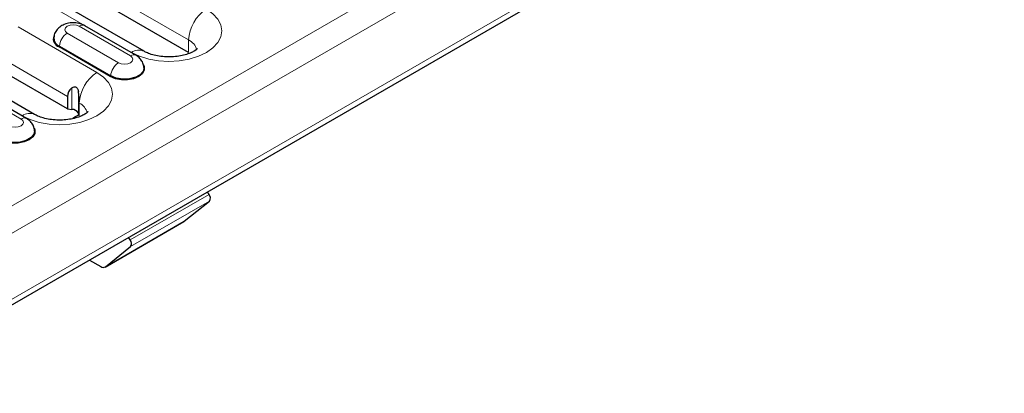
# Model space of a CAD drawing. Units: millimetres. Extents: x 0 to 420, y 0 to 297.
# Drawn here: x 72 to 107, y 27 to 41 of the extents above; entities that cross this region are included whole.
import ezdxf

# ---------------------------------------------------------------- set-up
doc = ezdxf.new("R2010")
doc.units = ezdxf.units.MM

msp = doc.modelspace()

# ---------------------------------------------------------------- linework, layer by layer
at = {"color": 8, "linetype": 'Continuous', "lineweight": 18}
for p, q in [((185.4559, 99.8158), (44.1759, 18.2566)), ((185.8801, 99.0809), (44.6002, 17.5218)), ((185.8801, 96.713), (44.6002, 15.1538)), ((73.6977, 42.0752), (77.5867, 39.8301)), ((71.647, 41.6263), (75.5361, 39.3812)), ((74.2987, 38.6668), (71.4703, 40.2996)), ((75.4976, 39.261), (73.6591, 40.3223)), ((73.2342, 40.077), (75.0726, 39.0157)), ((74.776, 38.5178), (72.9375, 39.5791)), ((74.7901, 38.5415), (72.9516, 39.6029)), ((77.5867, 39.381), (77.5867, 39.8301)), ((70.8339, 39.1974), (73.238, 37.8095)), ((68.7833, 38.7484), (71.6117, 37.1156)), ((71.5731, 36.9955), (69.7347, 38.0568)), ((73.3955, 37.3422), (73.3955, 38.11)), ((73.6308, 37.9742), (73.6308, 37.2063)), ((75.4884, 32.6622), (78.3169, 34.295)), ((75.5059, 32.422), (78.3343, 34.0548)), ((74.6015, 31.6995), (77.4299, 33.3323))]:
    msp.add_line(p, q, dxfattribs=at)
at = {"color": 7, "linetype": 'Continuous', "lineweight": 25}
for p, q in [((44.4759, 14.8791), (185.7559, 96.4383)), ((75.9861, 39.4257), (72.097, 41.6708)), ((77.5867, 39.381), (73.6977, 41.6261)), ((75.6976, 39.2808), (73.8591, 40.3421)), ((72.0617, 37.1602), (69.2332, 38.793)), ((73.238, 37.3604), (70.8339, 38.7483)), ((71.7731, 37.0153), (69.9346, 38.0766)), ((73.238, 37.8095), (73.238, 37.3604)), ((73.6623, 37.1154), (73.6623, 37.5645)), ((73.238, 37.3604), (73.3955, 37.3422)), ((73.6505, 37.1495), (73.4318, 37.0232)), ((73.6623, 37.1154), (73.6308, 37.2063)), ((78.3169, 34.295), (78.2603, 34.3824)), ((77.4299, 33.3323), (78.3343, 34.0548)), ((74.589, 31.691), (77.4174, 33.3238)), ((77.4174, 33.3238), (77.4299, 33.3323)), ((75.4884, 32.6622), (75.4319, 32.7496)), ((74.6015, 31.6995), (75.5059, 32.422)), ((74.0314, 31.9411), (74.439, 31.7058))]:
    msp.add_line(p, q, dxfattribs=at)
at = {"color": 8, "linetype": 'Continuous', "lineweight": 18, "flags": 128}
for points in [[(75.5361, 39.3812), (75.824, 39.2448), (76.1525, 39.1434), (76.509, 39.081), (76.8796, 39.0599), (77.2503, 39.081), (77.6067, 39.1434), (77.9352, 39.2448), (78.2231, 39.3812), (78.4594, 39.5474), (78.635, 39.737), (78.7431, 39.9428), (78.7796, 40.1568), (78.7431, 40.3707), (78.635, 40.5765), (78.4594, 40.7661), (78.2231, 40.9323)], [(73.6591, 40.3223), (73.5616, 40.3599), (73.4466, 40.3731), (73.3316, 40.3599), (73.2342, 40.3223), (73.169, 40.266), (73.1462, 40.1997), (73.169, 40.1333), (73.2342, 40.077)], [(75.0726, 39.0157), (75.1701, 38.9781), (75.2851, 38.9649), (75.4001, 38.9781), (75.4976, 39.0157), (75.5627, 39.072), (75.5856, 39.1383), (75.5627, 39.2047), (75.4976, 39.261)], [(71.6117, 37.1156), (71.8996, 36.9792), (72.2281, 36.8779), (72.5845, 36.8154), (72.9552, 36.7944), (73.3259, 36.8154), (73.6823, 36.8779), (74.0108, 36.9792), (74.2987, 37.1156), (74.535, 37.2818), (74.7106, 37.4715), (74.8187, 37.6772), (74.8552, 37.8912), (74.8187, 38.1052), (74.7106, 38.311), (74.535, 38.5006), (74.2987, 38.6668)], [(71.1482, 36.7501), (71.2457, 36.7125), (71.3607, 36.6993), (71.4757, 36.7125), (71.5731, 36.7501), (71.6383, 36.8064), (71.6611, 36.8728), (71.6383, 36.9392), (71.5731, 36.9955)]]:
    msp.add_lwpolyline(points, dxfattribs=at)
at = {"color": 7, "linetype": 'Continuous', "lineweight": 25, "flags": 128}
for points in [[(75.9695, 38.9408), (75.9962, 38.8767), (75.9962, 38.7467), (75.9266, 38.623), (75.7942, 38.5178), (75.612, 38.4414), (75.3977, 38.4012), (75.1725, 38.4012), (74.9582, 38.4414), (74.776, 38.5178)], [(75.9847, 38.8413), (75.9613, 38.7227), (75.8585, 38.5955), (75.6866, 38.4962), (75.4663, 38.4369), (75.2241, 38.4247), (74.9893, 38.461), (74.7901, 38.5415)], [(72.045, 36.6753), (72.0718, 36.6112), (72.0718, 36.4812), (72.0022, 36.3575), (71.8698, 36.2523), (71.6875, 36.1758), (71.4733, 36.1357), (71.248, 36.1357), (71.0338, 36.1758), (70.8515, 36.2523)], [(72.0603, 36.5758), (72.0368, 36.4571), (71.9341, 36.3299), (71.7622, 36.2307), (71.5418, 36.1714), (71.2997, 36.1592), (71.0648, 36.1955), (70.8657, 36.276)]]:
    msp.add_lwpolyline(points, dxfattribs=at)
at = {"color": 8, "linetype": 'Continuous', "lineweight": 18}
for centre, radius, start, end in [((78.9684, 39.7672), 1.3831, 122.60548, 177.39452), ((73.7753, 40.1684), 0.1928, 64.25043, 127.06003), ((73.5687, 39.5565), 0.6188, 122.72391, 175.69999), ((72.9208, 39.6052), 0.0309, 302.72391, 355.69999), ((77.3693, 39.3575), 0.5202, 14.24185, 65.29681), ((75.6138, 39.1071), 0.1928, 64.22551, 127.0625), ((75.7998, 39.0131), 0.4527, 65.70883, 125.61619), ((75.4071, 38.4951), 0.6188, 122.72391, 175.69999), ((75.044, 37.5017), 1.3831, 122.60548, 177.39452), ((74.7593, 38.5438), 0.0309, 302.72391, 355.69999), ((73.4449, 37.0919), 0.5202, 14.24185, 65.29681), ((71.8753, 36.7476), 0.4527, 65.70883, 125.61619), ((71.6893, 36.8416), 0.1928, 64.22551, 127.0625)]:
    msp.add_arc(centre, radius, start, end, dxfattribs=at)
at = {"color": 7, "linetype": 'Continuous', "lineweight": 25}
for centre, radius, start, end in [((73.0417, 39.8719), 0.3108, 160.91056, 250.41025), ((73.0724, 39.9038), 0.3243, 177.62367, 248.14211), ((73.3955, 37.0704), 0.2718, 30.00403, 90.00134), ((78.1708, 34.1637), 0.1964, 326.35549, 41.94797), ((75.3423, 32.5309), 0.1964, 326.35549, 41.94797), ((74.5248, 31.8202), 0.143, 233.11455, 302.44006)]:
    msp.add_arc(centre, radius, start, end, dxfattribs=at)
for centre, major_axis, ratio, start_param, end_param in [((74.829, 37.6258), (1.5875, -0.232), 0.4542421, 2.7592424, 3.207867), ((73.3441, 38.483), (-0.2553, 1.1756), 0.1615931, 3.781337, 4.2299616)]:
    msp.add_ellipse(centre, major_axis=major_axis, ratio=ratio, start_param=start_param, end_param=end_param, dxfattribs=at)
for points, knots in [([(73.8591, 40.3421), (73.8194, 40.3621), (73.722, 40.4111), (73.5428, 40.4488), (73.3296, 40.4478), (73.1276, 40.3969), (72.9587, 40.3027), (72.8364, 40.1754), (72.7621, 40.0372), (72.7558, 39.9418), (72.7532, 39.9029)], [0, 0, 0, 0, 0.0958063, 0.2350123, 0.3801291, 0.5338257, 0.6696865, 0.7946511, 0.9163459, 1, 1, 1, 1]), ([(75.9834, 38.8418), (75.975, 38.8975), (75.9586, 39.007), (75.869, 39.1466), (75.7762, 39.2326), (75.7142, 39.2706), (75.6976, 39.2808)], [0, 0, 0, 0, 0.3058756, 0.60056016, 0.89267184, 1, 1, 1, 1]), ([(77.9026, 39.5245), (77.9031, 39.5253), (77.9066, 39.5325), (77.8875, 39.5043), (77.8175, 39.4497), (77.6896, 39.3782), (77.5129, 39.311), (77.2946, 39.2575), (77.0467, 39.2262), (76.785, 39.2221), (76.5273, 39.2466), (76.2936, 39.2967), (76.1073, 39.3614), (76.0233, 39.406), (75.9861, 39.4257)], [0, 0, 0, 0, 0.0118304, 0.0959137, 0.1817988, 0.268025, 0.3565372, 0.4483476, 0.5429886, 0.6393903, 0.7362911, 0.8320686, 0.9256046, 1, 1, 1, 1]), ([(73.3955, 38.11), (73.4125, 38.1222), (73.4467, 38.1468), (73.5031, 38.155), (73.5509, 38.1393), (73.586, 38.1075), (73.6145, 38.0562), (73.6261, 38.0085), (73.6303, 37.9781), (73.6308, 37.9742)], [0, 0, 0, 0, 0.183253, 0.368086, 0.5027907, 0.6375798, 0.7727864, 0.970588, 1, 1, 1, 1]), ([(73.9782, 37.2589), (73.9786, 37.2598), (73.9822, 37.2669), (73.9631, 37.2388), (73.8931, 37.1842), (73.7652, 37.1127), (73.5884, 37.0455), (73.3701, 36.992), (73.1223, 36.9606), (72.8606, 36.9565), (72.6029, 36.9811), (72.3692, 37.0312), (72.1828, 37.0959), (72.0989, 37.1405), (72.0617, 37.1602)], [0, 0, 0, 0, 0.0118304, 0.0959137, 0.1817988, 0.268025, 0.3565372, 0.4483476, 0.5429886, 0.6393903, 0.7362911, 0.8320686, 0.9256046, 1, 1, 1, 1]), ([(72.0589, 36.5762), (72.0506, 36.632), (72.0342, 36.7415), (71.9446, 36.8811), (71.8517, 36.9671), (71.7898, 37.0051), (71.7731, 37.0153)], [0, 0, 0, 0, 0.3058756, 0.60056016, 0.89267184, 1, 1, 1, 1])]:
    msp.add_open_spline(points, degree=3, knots=knots, dxfattribs=at)

doc.saveas('drawing.dxf')
